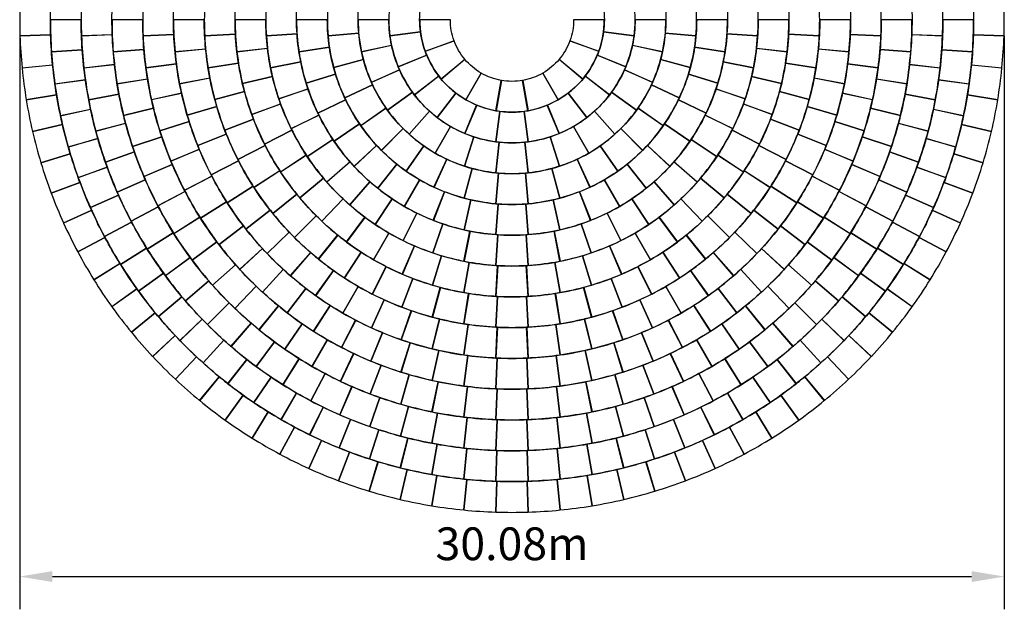
# Model space of a CAD drawing. Extents: x -15040 to 90000, y -18000 to 90000.
# Drawn here: x -15040 to 15040, y -18000 to 0 of the extents above; entities that cross this region are included whole.
import ezdxf

# ---------------------------------------------------------------- set-up
doc = ezdxf.new("R2010")
doc.units = 0
doc.header["$LTSCALE"] = 10
doc.header["$MEASUREMENT"] = 0
doc.layers.get('DEFPOINTS').update_dxf_attribs({"linetype": 'CONTINUOUS'})
doc.layers.add('mirror 2D', color=4, linetype='CONTINUOUS')
doc.layers.add('SIZE', color=3, linetype='CONTINUOUS')
doc.styles.add('ROMANC', font='ROMANC.SHX')
doc.dimstyles.new('STYLE1', dxfattribs={"dimscale": 5000, "dimtxt": 0.2, "dimasz": 0.2, "dimexe": 0.2, "dimexo": 0.1, "dimgap": 0.1, "dimtad": 1, "dimdec": 1, "dimzin": 0, "dimdsep": 46, "dimtxsty": 'ROMANC', "dimcen": 0.1, "dimadec": 0, "dimazin": 0, "dimtfac": 1, "dimtdec": 1, "dimtofl": 0, "dimtmove": 0, "dimatfit": 3, "dimfxl": 0, "dimtolj": 1, "dimtzin": 0, "dimarcsym": 0})

# ---------------------------------------------------------------- blocks, each defined once
blk = doc.blocks.new('*D4')
at = {"layer": 'DEFPOINTS', "color": 0}
for p in [(-15040, 0), (15040, 0), (15040, -17000)]:
    blk.add_point(p, dxfattribs=at)
at = {"layer": 'SIZE', "color": 0, "lineweight": -2}
for p, q in [((-15040, -500), (-15040, -18000)), ((15040, -500), (15040, -18000)), ((-14040, -17000), (14040, -17000))]:
    blk.add_line(p, q, dxfattribs=at)
at = {"layer": 'SIZE', "color": 0}
for points in [[(-14040, -16833), (-14040, -17167), (-15040, -17000)], [(14040, -16833), (14040, -17167), (15040, -17000)]]:
    blk.add_solid(points, dxfattribs=at)
at = {"layer": 'SIZE', "color": 0, "insert": (0, -16000), "char_height": 1000, "attachment_point": 5, "style": 'ROMANC'}
blk.add_mtext('\\A1;30.08m', dxfattribs=at)
blk = doc.blocks.new('*D5')
at = {"layer": 'DEFPOINTS', "color": 0}
for p in [(1880, 17000), (-1880, 0), (1880, 0)]:
    blk.add_point(p, dxfattribs=at)
at = {"layer": 'SIZE', "color": 0, "lineweight": -2}
for p, q in [((-1880, 500), (-1880, 18000)), ((1880, 500), (1880, 18000)), ((-880, 17000), (880, 17000)), ((1880, 17000), (8832, 17000))]:
    blk.add_line(p, q, dxfattribs=at)
at = {"layer": 'SIZE', "color": 0}
for points in [[(-880, 17167), (-880, 16833), (-1880, 17000)], [(880, 17167), (880, 16833), (1880, 17000)]]:
    blk.add_solid(points, dxfattribs=at)
at = {"layer": 'SIZE', "color": 0, "insert": (5856, 18000), "char_height": 1000, "attachment_point": 5, "style": 'ROMANC'}
blk.add_mtext('\\A1;3760.0', dxfattribs=at)

msp = doc.modelspace()

# ---------------------------------------------------------------- linework, layer by layer
at = {"layer": 'mirror 2D'}
for points in [[(-14094.48, 460.41), (-15031.98, 491.1, 0.01633067), (-15031.98, -491.1), (-14094.48, -460.41, -0.01632846)], [(-12213.49, 456), (-13150.83, 491.07, 0.01866413), (-13150.83, -491.07), (-12213.49, -456, -0.01866121)], [(-10332.2, 450.11), (-11269.31, 491.03, 0.02177573), (-11269.31, -491.03), (-10332.2, -450.11, -0.02177171)], [(-8450.46, 441.87), (-9387.17, 490.96, 0.02613269), (-9387.17, -490.96), (-8450.46, -441.87, -0.02612679)], [(-6567.97, 429.49), (-7503.96, 490.83, 0.03267005), (-7503.96, -490.83), (-6567.97, -429.49, -0.03266056)], [(-4684.19, 408.81), (-5618.63, 490.56, 0.04357212), (-5618.63, -490.56), (-4684.19, -408.81, -0.0435544)], [(-2797.99, 367.35), (-3727.96, 489.79, 0.06540991), (-3727.96, -489.79), (-2797.99, -367.35, -0.06536552)], [(2797.99, -367.35), (3727.96, -489.79, 0.06540991), (3727.96, 489.79), (2797.99, 367.35, -0.06536552)], [(4684.19, -408.81), (5618.63, -490.56, 0.04357212), (5618.63, 490.56), (4684.19, 408.81, -0.0435544)], [(6567.97, -429.49), (7503.96, -490.83, 0.03267005), (7503.96, 490.83), (6567.97, 429.49, -0.03266056)], [(8450.46, -441.87), (9387.17, -490.96, 0.02613269), (9387.17, 490.96), (8450.46, 441.87, -0.02612679)], [(10332.2, -450.11), (11269.31, -491.03, 0.02177573), (11269.31, 491.03), (10332.2, 450.11, -0.02177171)], [(12213.49, -456), (13150.83, -491.07, 0.01866413), (13150.83, 491.07), (12213.49, 456, -0.01866121)], [(14094.48, -460.41), (15031.98, -491.1, 0.01633067), (15031.98, 491.1), (14094.48, 460.41, -0.01632846)], [(-13162, -1), (-14100, -1, 0.01741959), (-14065.72, -982.57), (-13130.01, -917.14, -0.01741707)], [(-11282, -1), (-12220, -1, 0.0201002), (-12180.45, -982.3), (-11245.5, -906.83, -0.0200968)], [(-9402, -1), (-10340, -1, 0.02375606), (-10293.27, -981.88), (-9359.52, -892.72, -0.02375123)], [(-7522, -1), (-8460, -1, 0.02903788), (-8402.91, -981.15), (-7471.25, -872.26, -0.0290305)], [(-5642, -1), (-6580, -1, 0.03734127), (-6506.66, -979.71), (-5579.13, -839.91, -0.03732862)], [(-3762, -1), (-4700, -1, 0.0523011), (-4597.5, -976.21), (-3680, -781.19, -0.05227451)], [(-1882, -1), (-2820, -1, 0.08731), (-2650.28, -963.56), (-1768.84, -642.74, -0.08722096)], [(1768.84, -642.74), (2650.28, -963.56, 0.08731), (2820, -1), (1882, -1, -0.08722096)], [(3680, -781.19), (4597.5, -976.21, 0.0523011), (4700, -1), (3762, -1, -0.05227451)], [(5579.13, -839.91), (6506.66, -979.71, 0.03734127), (6580, -1), (5642, -1, -0.03732862)], [(7471.25, -872.26), (8402.91, -981.15, 0.02903788), (8460, -1), (7522, -1, -0.0290305)], [(9359.52, -892.72), (10293.27, -981.88, 0.02375606), (10340, -1), (9402, -1, -0.02375123)], [(11245.5, -906.83), (12180.45, -982.3, 0.0201002), (12220, -1), (11282, -1, -0.0200968)], [(13130.01, -917.14), (14065.72, -982.57, 0.01741959), (14100, -1), (13162, -1, -0.01741707)], [(-14094.42, -462.4), (-15031.91, -493.09, 0.01633067), (-14967.68, -1473.18), (-14034.19, -1381.24, -0.01632846)], [(-12213.42, -457.99), (-13150.76, -493.07, 0.01866413), (-13077.36, -1472.46), (-12145.26, -1367.44, -0.01866121)], [(-10332.11, -452.11), (-11269.22, -493.03, 0.02177573), (-11183.63, -1471.34), (-10253.65, -1348.91, -0.02177171)], [(-8450.35, -443.87), (-9387.07, -492.96, 0.02613269), (-9284.43, -1469.5), (-8357.98, -1322.76, -0.02612679)], [(-6567.84, -431.48), (-7503.83, -492.83, 0.03267005), (-7375.7, -1466.1), (-6455.72, -1283.1, -0.03266056)], [(-4684.02, -410.8), (-5618.45, -492.55, 0.04357212), (-5448.08, -1458.77), (-4542.04, -1216, -0.0435544)], [(-2797.73, -369.34), (-3727.7, -491.77, 0.06540991), (-3474.17, -1437.97), (-2607.57, -1079.01, -0.06536552)], [(2607.57, -1079.01), (3474.17, -1437.97, 0.06540991), (3727.7, -491.77), (2797.73, -369.34, -0.06536552)], [(4542.04, -1216), (5448.08, -1458.77, 0.04357212), (5618.45, -492.55), (4684.02, -410.8, -0.0435544)], [(6455.72, -1283.1), (7375.7, -1466.1, 0.03267005), (7503.83, -492.83), (6567.84, -431.48, -0.03266056)], [(8357.98, -1322.76), (9284.43, -1469.5, 0.02613269), (9387.07, -492.96), (8450.35, -443.87, -0.02612679)], [(10253.65, -1348.91), (11183.63, -1471.34, 0.02177573), (11269.22, -493.03), (10332.11, -452.11, -0.02177171)], [(12145.26, -1367.44), (13077.36, -1472.46, 0.01866413), (13150.76, -493.07), (12213.42, -457.99, -0.01866121)], [(14034.19, -1381.24), (14967.68, -1473.18, 0.01633067), (15031.91, -493.09), (14094.42, -462.4, -0.01632846)], [(-9359.33, -894.71), (-10293.08, -983.87, 0.02375606), (-10153.33, -1955.88), (-9232.28, -1778.36, -0.02375123)], [(-7471.02, -874.24), (-8402.68, -983.14, 0.02903788), (-8232.19, -1950.04), (-7319.47, -1733.72, -0.0290305)], [(-5578.83, -841.89), (-6506.36, -981.69, 0.03734127), (-6287.96, -1938.53), (-5391.64, -1662.05, -0.03732862)], [(-3679.58, -783.14), (-4597.09, -978.16, 0.0523011), (-4294.07, -1910.75), (-3437.16, -1529.23, -0.05227451)], [(-1768.16, -644.62), (-2649.59, -965.44, 0.08731), (-2160.89, -1811.89), (-1442.34, -1208.96, -0.08722096)], [(1442.34, -1208.96), (2160.89, -1811.89, 0.08731), (2649.59, -965.44), (1768.16, -644.62, -0.08722096)], [(3437.16, -1529.23), (4294.07, -1910.75, 0.0523011), (4597.09, -978.16), (3679.58, -783.14, -0.05227451)], [(5391.64, -1662.05), (6287.96, -1938.53, 0.03734127), (6506.36, -981.69), (5578.83, -841.89, -0.03732862)], [(7319.47, -1733.72), (8232.19, -1950.04, 0.02903788), (8402.68, -983.14), (7471.02, -874.24, -0.0290305)], [(9232.28, -1778.36), (10153.33, -1955.88, 0.02375606), (10293.08, -983.87), (9359.33, -894.71, -0.02375123)], [(-13129.87, -919.13), (-14065.58, -984.56, 0.01741959), (-13962.92, -1961.35), (-13034.05, -1830.81, -0.01741707)], [(-11245.34, -908.82), (-12180.29, -984.3, 0.0201002), (-12061.91, -1959.24), (-11136.06, -1808.77, -0.0200968)], [(-2606.81, -1080.86), (-3473.4, -1439.81, 0.06540991), (-2983.62, -2288.15), (-2239.45, -1717.13, -0.06536552)], [(2239.45, -1717.13), (2983.62, -2288.15, 0.06540991), (3473.4, -1439.81), (2606.81, -1080.86, -0.06536552)], [(11136.06, -1808.77), (12061.91, -1959.24, 0.0201002), (12180.29, -984.3), (11245.34, -908.82, -0.0200968)], [(13034.05, -1830.81), (13962.92, -1961.35, 0.01741959), (14065.58, -984.56), (13129.87, -919.13, -0.01741707)], [(-14034, -1383.23), (-14967.48, -1475.17, 0.01633067), (-14839.28, -2448.96), (-13913.81, -2296.17, -0.01632846)], [(-12145.04, -1369.42), (-13077.14, -1474.45, 0.01866413), (-12930.76, -2445.61), (-12009.11, -2271.23, -0.01866121)], [(-10253.39, -1350.89), (-11183.37, -1473.33, 0.02177573), (-11012.84, -2440.46), (-10097.07, -2237.44, -0.02177171)], [(-8357.66, -1324.74), (-9284.11, -1471.47, 0.02613269), (-9079.96, -2431.93), (-8173.92, -2189.16, -0.02612679)], [(-6455.33, -1285.07), (-7375.31, -1468.06, 0.03267005), (-7121.24, -2416.28), (-6233.02, -2114.77, -0.03266056)], [(-4541.52, -1217.93), (-5447.56, -1460.71, 0.04357212), (-5112, -2382.66), (-4261.88, -1986.24, -0.0435544)], [(-1441.05, -1210.49), (-2159.6, -1813.43, 0.08731), (-1410.87, -2441.69), (-941.87, -1629.36, -0.08722096)], [(941.87, -1629.36), (1410.87, -2441.69, 0.08731), (2159.6, -1813.43), (1441.05, -1210.49, -0.08722096)], [(4261.88, -1986.24), (5112, -2382.66, 0.04357212), (5447.56, -1460.71), (4541.52, -1217.93, -0.0435544)], [(6233.02, -2114.77), (7121.24, -2416.28, 0.03267005), (7375.31, -1468.06), (6455.33, -1285.07, -0.03266056)], [(8173.92, -2189.16), (9079.96, -2431.93, 0.02613269), (9284.11, -1471.47), (8357.66, -1324.74, -0.02612679)], [(10097.07, -2237.44), (11012.84, -2440.46, 0.02177573), (11183.37, -1473.33), (10253.39, -1350.89, -0.02177171)], [(12009.11, -2271.23), (12930.76, -2445.61, 0.01866413), (13077.14, -1474.45), (12145.04, -1369.42, -0.01866121)], [(13913.81, -2296.17), (14839.28, -2448.96, 0.01633067), (14967.48, -1475.17), (14034, -1383.23, -0.01632846)], [(-9231.9, -1780.32), (-10152.95, -1957.84, 0.02375606), (-9921.44, -2912.16), (-9021.43, -2647.89, -0.02375123)], [(-7319.01, -1735.67), (-8231.73, -1951.98, 0.02903788), (-7950.14, -2892.55), (-7068.71, -2571.74, -0.0290305)], [(-5391.05, -1663.96), (-6287.37, -1940.44, 0.03734127), (-5928.81, -2854.05), (-5083.7, -2447.07, -0.03732862)], [(-3436.35, -1531.06), (-4293.26, -1912.58, 0.0523011), (-3802.97, -2761.78), (-3044.11, -2210.44, -0.05227451)], [(-2238.23, -1718.72), (-2982.4, -2289.74, 0.06540991), (-2289.74, -2982.4), (-1718.72, -2238.23, -0.06536552)], [(-940.13, -1630.36), (-1409.13, -2442.69, 0.08731), (-490.67, -2776.98), (-327.79, -1853.23, -0.08722096)], [(327.79, -1853.23), (490.67, -2776.98, 0.08731), (1409.13, -2442.69), (940.13, -1630.36, -0.08722096)], [(1718.72, -2238.23), (2289.74, -2982.4, 0.06540991), (2982.4, -2289.74), (2238.23, -1718.72, -0.06536552)], [(3044.11, -2210.44), (3802.97, -2761.78, 0.0523011), (4293.26, -1912.58), (3436.35, -1531.06, -0.05227451)], [(5083.7, -2447.07), (5928.81, -2854.05, 0.03734127), (6287.37, -1940.44), (5391.05, -1663.96, -0.03732862)], [(7068.71, -2571.74), (7950.14, -2892.55, 0.02903788), (8231.73, -1951.98), (7319.01, -1735.67, -0.0290305)], [(9021.43, -2647.89), (9921.44, -2912.16, 0.02375606), (10152.95, -1957.84), (9231.9, -1780.32, -0.02375123)], [(-13033.77, -1832.79), (-13962.64, -1963.33, 0.01741959), (-13792.09, -2930.58), (-12874.59, -2735.56, -0.01741707)], [(-11135.74, -1810.75), (-12061.59, -1961.21, 0.0201002), (-11865.15, -2923.47), (-10954.4, -2698.99, -0.0200968)], [(-4261.04, -1988.06), (-5111.15, -2384.47, 0.04357212), (-4620.59, -3234.15), (-3852.23, -2696.14, -0.0435544)], [(-325.82, -1853.58), (-488.7, -2777.33, 0.08731), (488.7, -2777.33), (325.82, -1853.58, -0.08722096)], [(3852.23, -2696.14), (4620.59, -3234.15, 0.04357212), (5111.15, -2384.47), (4261.04, -1988.06, -0.0435544)], [(10954.4, -2698.99), (11865.15, -2923.47, 0.0201002), (12061.59, -1961.21), (11135.74, -1810.75, -0.0200968)], [(12874.59, -2735.56), (13792.09, -2930.58, 0.01741959), (13962.64, -1963.33), (13033.77, -1832.79, -0.01741707)], [(-13913.48, -2298.14), (-14838.95, -2450.93, 0.01633067), (-14647.34, -3414.25), (-13733.84, -3201.26, -0.01632846)], [(-12008.74, -2273.19), (-12930.39, -2447.58, 0.01866413), (-12711.84, -3405.09), (-11805.8, -3162.32, -0.01866121)], [(-10096.64, -2239.39), (-11012.4, -2442.42, 0.02177573), (-10758.23, -3391.01), (-9863.64, -3108.95, -0.02177171)], [(-8173.41, -2191.09), (-9079.44, -2433.86, 0.02613269), (-8776.01, -3367.73), (-7900.32, -3031.58, -0.02612679)], [(-6232.37, -2116.66), (-7120.59, -2418.17, 0.03267005), (-6744.93, -3325.11), (-5903.66, -2910.25, -0.03266056)], [(-3042.93, -2212.06), (-3801.79, -2763.4, 0.0523011), (-3145.66, -3492.11), (-2518.01, -2795.04, -0.05227451)], [(-1717.13, -2239.45), (-2288.15, -2983.62, 0.06540991), (-1439.81, -3473.4), (-1080.86, -2606.81, -0.06536552)], [(1080.86, -2606.81), (1439.81, -3473.4, 0.06540991), (2288.15, -2983.62), (1717.13, -2239.45, -0.06536552)], [(2518.01, -2795.04), (3145.66, -3492.11, 0.0523011), (3801.79, -2763.4), (3042.93, -2212.06, -0.05227451)], [(5903.66, -2910.25), (6744.93, -3325.11, 0.03267005), (7120.59, -2418.17), (6232.37, -2116.66, -0.03266056)], [(7900.32, -3031.58), (8776.01, -3367.73, 0.02613269), (9079.44, -2433.86), (8173.41, -2191.09, -0.02612679)], [(9863.64, -3108.95), (10758.23, -3391.01, 0.02177573), (11012.4, -2442.42), (10096.64, -2239.39, -0.02177171)], [(11805.8, -3162.32), (12711.84, -3405.09, 0.01866413), (12930.39, -2447.58), (12008.74, -2273.19, -0.01866121)], [(13733.84, -3201.26), (14647.34, -3414.25, 0.01633067), (14838.95, -2450.93), (13913.48, -2298.14, -0.01632846)], [(-10953.93, -2700.93), (-11864.67, -2925.41, 0.0201002), (-11591.43, -3868.73), (-10701.7, -3571.7, -0.0200968)], [(-9020.87, -2649.81), (-9920.88, -2914.07, 0.02375606), (-9599.7, -3842.06), (-8728.89, -3493.44, -0.02375123)], [(-7068.03, -2573.62), (-7949.46, -2894.43, 0.02903788), (-7560.58, -3795.95), (-6722.35, -3374.97, -0.0290305)], [(-5082.83, -2448.87), (-5927.94, -2855.86, 0.03734127), (-5437.21, -3705.82), (-4662.2, -3177.43, -0.03732862)], [(-3851.08, -2697.78), (-4619.44, -3235.79, 0.04357212), (-3988.79, -3987.38), (-3325.52, -3324.11, -0.0435544)], [(-1079.01, -2607.57), (-1437.97, -3474.17, 0.06540991), (-491.77, -3727.7), (-369.34, -2797.73, -0.06536552)], [(369.34, -2797.73), (491.77, -3727.7, 0.06540991), (1437.97, -3474.17), (1079.01, -2607.57, -0.06536552)], [(3325.52, -3324.11), (3988.79, -3987.38, 0.04357212), (4619.44, -3235.79), (3851.08, -2697.78, -0.0435544)], [(4662.2, -3177.43), (5437.21, -3705.82, 0.03734127), (5927.94, -2855.86), (5082.83, -2448.87, -0.03732862)], [(6722.35, -3374.97), (7560.58, -3795.95, 0.02903788), (7949.46, -2894.43), (7068.03, -2573.62, -0.0290305)], [(8728.89, -3493.44), (9599.7, -3842.06, 0.02375606), (9920.88, -2914.07), (9020.87, -2649.81, -0.02375123)], [(10701.7, -3571.7), (11591.43, -3868.73, 0.0201002), (11864.67, -2925.41), (10953.93, -2700.93, -0.0200968)], [(-12874.17, -2737.51), (-13791.67, -2932.53, 0.01741959), (-13554.07, -3885.53), (-12652.4, -3626.98, -0.01741707)], [(-5902.77, -2912.04), (-6744.04, -3326.91, 0.03267005), (-6253.21, -4177.06), (-5473.29, -3655.93, -0.03266056)], [(-2516.53, -2796.38), (-3144.17, -3493.45, 0.0523011), (-2350.87, -4069.82), (-1881.87, -3257.49, -0.05227451)], [(-367.35, -2797.99), (-489.79, -3727.96, 0.06540991), (489.79, -3727.96), (367.35, -2797.99, -0.06536552)], [(1881.87, -3257.49), (2350.87, -4069.82, 0.0523011), (3144.17, -3493.45), (2516.53, -2796.38, -0.05227451)], [(5473.29, -3655.93), (6253.21, -4177.06, 0.03267005), (6744.04, -3326.91), (5902.77, -2912.04, -0.03266056)], [(12652.4, -3626.98), (13554.07, -3885.53, 0.01741959), (13791.67, -2932.53), (12874.17, -2737.51, -0.01741707)], [(-13733.39, -3203.2), (-14646.88, -3416.2, 0.01633067), (-14392.67, -4364.92), (-13495.06, -4092.64, -0.01632846)], [(-11805.29, -3164.25), (-12711.33, -3407.02, 0.01866413), (-12421.83, -4345.53), (-11536.47, -4035.73, -0.01866121)], [(-9863.04, -3110.85), (-10757.63, -3392.92, 0.02177573), (-10421.74, -4315.75), (-9555.14, -3956.79, -0.02177171)], [(-7899.6, -3033.44), (-8775.3, -3369.59, 0.02613269), (-8375.92, -4266.62), (-7540.15, -3840.78, -0.02612679)], [(-4661.08, -3179.08), (-5436.09, -3707.47, 0.03734127), (-4824.16, -4474.8), (-4136.56, -3836.8, -0.03732862)], [(-1880.13, -3258.49), (-2349.13, -4070.82, 0.0523011), (-1453.33, -4469.66), (-1163.47, -3577.57, -0.05227451)], [(1163.47, -3577.57), (1453.33, -4469.66, 0.0523011), (2349.13, -4070.82), (1880.13, -3258.49, -0.05227451)], [(4136.56, -3836.8), (4824.16, -4474.8, 0.03734127), (5436.09, -3707.47), (4661.08, -3179.08, -0.03732862)], [(7540.15, -3840.78), (8375.92, -4266.62, 0.02613269), (8775.3, -3369.59), (7899.6, -3033.44, -0.02612679)], [(9555.14, -3956.79), (10421.74, -4315.75, 0.02177573), (10757.63, -3392.92), (9863.04, -3110.85, -0.02177171)], [(11536.47, -4035.73), (12421.83, -4345.53, 0.01866413), (12711.33, -3407.02), (11805.29, -3164.25, -0.01866121)], [(13495.06, -4092.64), (14392.67, -4364.92, 0.01633067), (14646.88, -3416.2), (13733.39, -3203.2, -0.01632846)], [(-10701.07, -3573.6), (-11590.8, -3870.63, 0.0201002), (-11242.54, -4788.91), (-10379.6, -4421.25, -0.0200968)], [(-8728.14, -3495.3), (-9598.95, -3843.92, 0.02375606), (-9191.02, -4737.17), (-8357.29, -4307.36, -0.02375123)], [(-6721.46, -3376.76), (-7559.68, -3797.73, 0.02903788), (-7068.78, -4648.01), (-6285.09, -4132.57, -0.0290305)], [(-3324.11, -3325.52), (-3987.38, -3988.79, 0.04357212), (-3235.79, -4619.44), (-2697.78, -3851.08, -0.0435544)], [(-1161.57, -3578.18), (-1451.43, -4470.27, 0.0523011), (-492.28, -4674.15), (-394.23, -3741.29, -0.05227451)], [(394.23, -3741.29), (492.28, -4674.15, 0.0523011), (1451.43, -4470.27), (1161.57, -3578.18, -0.05227451)], [(2697.78, -3851.08), (3235.79, -4619.44, 0.04357212), (3987.38, -3988.79), (3324.11, -3325.52, -0.0435544)], [(6285.09, -4132.57), (7068.78, -4648.01, 0.02903788), (7559.68, -3797.73), (6721.46, -3376.76, -0.0290305)], [(8357.29, -4307.36), (9191.02, -4737.17, 0.02375606), (9598.95, -3843.92), (8728.14, -3495.3, -0.02375123)], [(10379.6, -4421.25), (11242.54, -4788.91, 0.0201002), (11590.8, -3870.63), (10701.07, -3573.6, -0.0200968)], [(-12651.85, -3628.9), (-13553.51, -3887.45, 0.01741959), (-13250.01, -4821.54), (-12368.58, -4500.73, -0.01741707)], [(-7539.24, -3842.56), (-8375.01, -4268.4, 0.02613269), (-7884.05, -5118.77), (-7097.37, -4607.9, -0.02612679)], [(-5472.18, -3657.59), (-6252.1, -4178.72, 0.03267005), (-5654.49, -4957.53), (-4949.27, -4339.06, -0.03266056)], [(-4135.2, -3838.27), (-4822.8, -4476.27, 0.03734127), (-4103.34, -5143.83), (-3518.51, -4410.47, -0.03732862)], [(-2696.14, -3852.23), (-3234.15, -4620.59, 0.04357212), (-2384.47, -5111.15), (-1988.06, -4261.04, -0.0435544)], [(-392.24, -3741.5), (-490.29, -4674.36, 0.0523011), (490.29, -4674.36), (392.24, -3741.5, -0.05227451)], [(1988.06, -4261.04), (2384.47, -5111.15, 0.04357212), (3234.15, -4620.59), (2696.14, -3852.23, -0.0435544)], [(3518.51, -4410.47), (4103.34, -5143.83, 0.03734127), (4822.8, -4476.27), (4135.2, -3838.27, -0.03732862)], [(4949.27, -4339.06), (5654.49, -4957.53, 0.03267005), (6252.1, -4178.72), (5472.18, -3657.59, -0.03266056)], [(7097.37, -4607.9), (7884.05, -5118.77, 0.02613269), (8375.01, -4268.4), (7539.24, -3842.56, -0.02612679)], [(12368.58, -4500.73), (13250.01, -4821.54, 0.01741959), (13553.51, -3887.45), (12651.85, -3628.9, -0.01741707)], [(-13494.48, -4094.55), (-14392.09, -4366.84, 0.01633067), (-14076.38, -5296.9), (-13198.5, -4966.49, -0.01632846)], [(-11535.81, -4037.61), (-12421.17, -4347.42, 0.01866413), (-12062.36, -5261.66), (-11202.62, -4886.56, -0.01866121)], [(-9554.38, -3958.64), (-10420.98, -4317.59, 0.02177573), (-10005.94, -5207.64), (-9173.93, -4774.52, -0.02177171)], [(-6283.99, -4134.24), (-7067.68, -4649.68, 0.02903788), (-6481.38, -5437.22), (-5762.83, -4834.28, -0.0290305)], [(5762.83, -4834.28), (6481.38, -5437.22, 0.02903788), (7067.68, -4649.68), (6283.99, -4134.24, -0.0290305)], [(9173.93, -4774.52), (10005.94, -5207.64, 0.02177573), (10420.98, -4317.59), (9554.38, -3958.64, -0.02177171)], [(11202.62, -4886.56), (12062.36, -5261.66, 0.01866413), (12421.17, -4347.42), (11535.81, -4037.61, -0.01866121)], [(13198.5, -4966.49), (14076.38, -5296.9, 0.01633067), (14392.09, -4366.84), (13494.48, -4094.55, -0.01632846)], [(-12367.89, -4502.61), (-13249.32, -4823.42, 0.01741959), (-12881.4, -5734.07), (-12024.49, -5352.55, -0.01741707)], [(-10378.82, -4423.09), (-11241.76, -4790.75, 0.0201002), (-10820.74, -5678.03), (-9990.18, -5242.12, -0.0200968)], [(-8356.37, -4309.13), (-9190.1, -4738.95, 0.02375606), (-8699.1, -5589.38), (-7910.01, -5082.26, -0.02375123)], [(-4947.95, -4340.57), (-5653.18, -4959.03, 0.03267005), (-4959.03, -5653.18), (-4340.57, -4947.95, -0.03266056)], [(-3516.95, -4411.72), (-4101.78, -5145.07, 0.03734127), (-3290.87, -5697.95), (-2821.87, -4885.62, -0.03732862)], [(-1986.24, -4261.88), (-2382.66, -5112, 0.04357212), (-1460.71, -5447.56), (-1217.93, -4541.52, -0.0435544)], [(1217.93, -4541.52), (1460.71, -5447.56, 0.04357212), (2382.66, -5112), (1986.24, -4261.88, -0.0435544)], [(2821.87, -4885.62), (3290.87, -5697.95, 0.03734127), (4101.78, -5145.07), (3516.95, -4411.72, -0.03732862)], [(4340.57, -4947.95), (4959.03, -5653.18, 0.03267005), (5653.18, -4959.03), (4947.95, -4340.57, -0.03266056)], [(7910.01, -5082.26), (8699.1, -5589.38, 0.02375606), (9190.1, -4738.95), (8356.37, -4309.13, -0.02375123)], [(9990.18, -5242.12), (10820.74, -5678.03, 0.0201002), (11241.76, -4790.75), (10378.82, -4423.09, -0.0200968)], [(12024.49, -5352.55), (12881.4, -5734.07, 0.01741959), (13249.32, -4823.42), (12367.89, -4502.61, -0.01741707)], [(-9173, -4776.29), (-10005.02, -5209.41, 0.02177573), (-9513.99, -6059.9), (-8722.89, -5555.91, -0.02177171)], [(-7096.29, -4609.57), (-7882.96, -5120.45, 0.02613269), (-7305.8, -5914.83), (-6576.84, -5324.53, -0.02612679)], [(-1216, -4542.04), (-1458.77, -5448.08, 0.04357212), (-492.55, -5618.45), (-410.8, -4684.02, -0.0435544)], [(-408.81, -4684.19), (-490.56, -5618.63, 0.04357212), (490.56, -5618.63), (408.81, -4684.19, -0.0435544)], [(410.8, -4684.02), (492.55, -5618.45, 0.04357212), (1458.77, -5448.08), (1216, -4542.04, -0.0435544)], [(6576.84, -5324.53), (7305.8, -5914.83, 0.02613269), (7882.96, -5120.45), (7096.29, -4609.57, -0.02612679)], [(8722.89, -5555.91), (9513.99, -6059.9, 0.02177573), (10005.02, -5209.41), (9173, -4776.29, -0.02177171)], [(-13197.79, -4968.37), (-14075.67, -5298.78, 0.01633067), (-13699.8, -6206.2), (-12845.41, -5819.08, -0.01632846)], [(-11201.82, -4888.4), (-12061.56, -5263.5, 0.01866413), (-11635.43, -6148.37), (-10806.13, -5710.07, -0.01866121)], [(-7908.93, -5083.95), (-8698.02, -5591.07, 0.02375606), (-8128.41, -6390.98), (-7391.09, -5811.14, -0.02375123)], [(-5761.54, -4835.81), (-6480.09, -5438.75, 0.02903788), (-5806.33, -6152.89), (-5162.64, -5470.62, -0.0290305)], [(-4339.06, -4949.27), (-4957.53, -5654.49, 0.03267005), (-4178.72, -6252.1), (-3657.59, -5472.18, -0.03266056)], [(-2820.13, -4886.62), (-3289.13, -5698.95, 0.03734127), (-2404.87, -6124.78), (-2062.18, -5251.62, -0.03732862)], [(2062.18, -5251.62), (2404.87, -6124.78, 0.03734127), (3289.13, -5698.95), (2820.13, -4886.62, -0.03732862)], [(3657.59, -5472.18), (4178.72, -6252.1, 0.03267005), (4957.53, -5654.49), (4339.06, -4949.27, -0.03266056)], [(5162.64, -5470.62), (5806.33, -6152.89, 0.02903788), (6480.09, -5438.75), (5761.54, -4835.81, -0.0290305)], [(7391.09, -5811.14), (8128.41, -6390.98, 0.02375606), (8698.02, -5591.07), (7908.93, -5083.95, -0.02375123)], [(10806.13, -5710.07), (11635.43, -6148.37, 0.01866413), (12061.56, -5263.5), (11201.82, -4888.4, -0.01866121)], [(12845.41, -5819.08), (13699.8, -6206.2, 0.01633067), (14075.67, -5298.78), (13197.79, -4968.37, -0.01632846)], [(-12023.68, -5354.38), (-12880.58, -5735.9, 0.01741959), (-12450.03, -6618.67), (-11621.83, -6178.3, -0.01741707)], [(-9989.25, -5243.89), (-10819.81, -5679.8, 0.0201002), (-10328.76, -6530.33), (-9535.97, -6029, -0.0200968)], [(-6575.58, -5326.09), (-7304.54, -5916.39, 0.02613269), (-6647.51, -6646.1), (-5984.24, -5982.83, -0.02612679)], [(-2060.32, -5252.35), (-2403.01, -6125.51, 0.03734127), (-1465.16, -6414.8), (-1256.44, -5500.32, -0.03732862)], [(1256.44, -5500.32), (1465.16, -6414.8, 0.03734127), (2403.01, -6125.51), (2060.32, -5252.35, -0.03732862)], [(5984.24, -5982.83), (6647.51, -6646.1, 0.02613269), (7304.54, -5916.39), (6575.58, -5326.09, -0.02612679)], [(9535.97, -6029), (10328.76, -6530.33, 0.0201002), (10819.81, -5679.8), (9989.25, -5243.89, -0.0200968)], [(11621.83, -6178.3), (12450.03, -6618.67, 0.01741959), (12880.58, -5735.9), (12023.68, -5354.38, -0.01741707)], [(-10805.19, -5711.84), (-11634.49, -6150.14, 0.01866413), (-11143.42, -7000.7), (-10349.2, -6501.65, -0.01866121)], [(-8721.82, -5557.6), (-9512.92, -6061.58, 0.02177573), (-8949.63, -6866.04), (-8205.47, -6295.02, -0.02177171)], [(-5161.18, -5471.99), (-5804.88, -6154.27, 0.02903788), (-5052.76, -6785.37), (-4492.63, -6032.97, -0.0290305)], [(-3655.93, -5473.29), (-4177.06, -6253.21, 0.03267005), (-3326.91, -6744.04), (-2912.04, -5902.77, -0.03266056)], [(-1254.49, -5500.77), (-1463.21, -6415.25, 0.03734127), (-492.72, -6561.53), (-422.62, -5626.15, -0.03732862)], [(-420.63, -5626.3), (-490.73, -6561.68, 0.03734127), (490.73, -6561.68), (420.63, -5626.3, -0.03732862)], [(422.62, -5626.15), (492.72, -6561.53, 0.03734127), (1463.21, -6415.25), (1254.49, -5500.77, -0.03732862)], [(2912.04, -5902.77), (3326.91, -6744.04, 0.03267005), (4177.06, -6253.21), (3655.93, -5473.29, -0.03266056)], [(4492.63, -6032.97), (5052.76, -6785.37, 0.02903788), (5804.88, -6154.27), (5161.18, -5471.99, -0.0290305)], [(8205.47, -6295.02), (8949.63, -6866.04, 0.02177573), (9512.92, -6061.58), (8721.82, -5557.6, -0.02177171)], [(10349.2, -6501.65), (11143.42, -7000.7, 0.01866413), (11634.49, -6150.14), (10805.19, -5711.84, -0.01866121)], [(-12844.59, -5820.91), (-13698.98, -6208.02, 0.01633067), (-13264.57, -7088.92), (-12437.33, -6646.75, -0.01632846)], [(-7389.85, -5812.72), (-8127.17, -6392.55, 0.02375606), (-7484.1, -7134.69), (-6805.24, -6487.4, -0.02375123)], [(-5982.83, -5984.24), (-6646.1, -6647.51, 0.02613269), (-5916.39, -7304.54), (-5326.09, -6575.58, -0.02612679)], [(-2910.25, -5903.66), (-3325.11, -6744.93, 0.03267005), (-2418.17, -7120.59), (-2116.66, -6232.37, -0.03266056)], [(2116.66, -6232.37), (2418.17, -7120.59, 0.03267005), (3325.11, -6744.93), (2910.25, -5903.66, -0.03266056)], [(5326.09, -6575.58), (5916.39, -7304.54, 0.02613269), (6646.1, -6647.51), (5982.83, -5984.24, -0.02612679)], [(6805.24, -6487.4), (7484.1, -7134.69, 0.02375606), (8127.17, -6392.55), (7389.85, -5812.72, -0.02375123)], [(12437.33, -6646.75), (13264.57, -7088.92, 0.01633067), (13698.98, -6208.02), (12844.59, -5820.91, -0.01632846)], [(-11620.89, -6180.07), (-12449.09, -6620.43, 0.01741959), (-11958.01, -7471.01), (-11162.54, -6973.95, -0.01741707)], [(-9534.9, -6030.69), (-10327.69, -6532.02, 0.0201002), (-9769.79, -7340.27), (-9019.91, -6776.77, -0.0200968)], [(-8204.25, -6296.6), (-8948.42, -6867.62, 0.02177573), (-8317.16, -7619.92), (-7625.6, -6986.22, -0.02177171)], [(-4491.02, -6034.17), (-5051.16, -6786.56, 0.02903788), (-4230.87, -7326.07), (-3761.87, -6513.74, -0.0290305)], [(-2114.77, -6233.02), (-2416.28, -7121.24, 0.03267005), (-1468.06, -7375.31), (-1285.07, -6455.33, -0.03266056)], [(1285.07, -6455.33), (1468.06, -7375.31, 0.03267005), (2416.28, -7121.24), (2114.77, -6233.02, -0.03266056)], [(3761.87, -6513.74), (4230.87, -7326.07, 0.02903788), (5051.16, -6786.56), (4491.02, -6034.17, -0.0290305)], [(7625.6, -6986.22), (8317.16, -7619.92, 0.02177573), (8948.42, -6867.62), (8204.25, -6296.6, -0.02177171)], [(9019.91, -6776.77), (9769.79, -7340.27, 0.0201002), (10327.69, -6532.02), (9534.9, -6030.69, -0.0200968)], [(11162.54, -6973.95), (11958.01, -7471.01, 0.01741959), (12449.09, -6620.43), (11620.89, -6180.07, -0.01741707)], [(-10348.13, -6503.34), (-11142.36, -7002.39, 0.01866413), (-10589.1, -7813.87), (-9834.39, -7256.87, -0.01866121)], [(-6803.86, -6488.85), (-7482.72, -7136.14, 0.02375606), (-6772.02, -7813.8), (-6157.76, -7104.9, -0.02375123)], [(-5324.53, -6576.84), (-5914.83, -7305.8, 0.02613269), (-5120.45, -7882.96), (-4609.57, -7096.29, -0.02612679)], [(-3760.13, -6514.74), (-4229.13, -7327.07, 0.02903788), (-3351.75, -7767.71), (-2980.23, -6906.43, -0.0290305)], [(-1283.1, -6455.72), (-1466.1, -7375.7, 0.03267005), (-492.83, -7503.83), (-431.48, -6567.84, -0.03266056)], [(-429.49, -6567.97), (-490.83, -7503.96, 0.03267005), (490.83, -7503.96), (429.49, -6567.97, -0.03266056)], [(431.48, -6567.84), (492.83, -7503.83, 0.03267005), (1466.1, -7375.7), (1283.1, -6455.72, -0.03266056)], [(2980.23, -6906.43), (3351.75, -7767.71, 0.02903788), (4229.13, -7327.07), (3760.13, -6514.74, -0.0290305)], [(4609.57, -7096.29), (5120.45, -7882.96, 0.02613269), (5914.83, -7305.8), (5324.53, -6576.84, -0.02612679)], [(6157.76, -7104.9), (6772.02, -7813.8, 0.02375606), (7482.72, -7136.14), (6803.86, -6488.85, -0.02375123)], [(9834.39, -7256.87), (10589.1, -7813.87, 0.01866413), (11142.36, -7002.39), (10348.13, -6503.34, -0.01866121)], [(-12436.38, -6648.52), (-13263.62, -7090.69, 0.01633067), (-12772.53, -7941.29), (-11975.98, -7445.96, -0.01632846)], [(-9018.71, -6778.37), (-9768.59, -7341.87, 0.0201002), (-9147.46, -8102.61), (-8445.36, -7480.6, -0.0200968)], [(-2978.39, -6907.22), (-3349.92, -7768.5, 0.02903788), (-2427.31, -8104.3), (-2158.29, -7205.71, -0.0290305)], [(2158.29, -7205.71), (2427.31, -8104.3, 0.02903788), (3349.92, -7768.5), (2978.39, -6907.22, -0.0290305)], [(8445.36, -7480.6), (9147.46, -8102.61, 0.0201002), (9768.59, -7341.87), (9018.71, -6778.37, -0.0200968)], [(11975.98, -7445.96), (12772.53, -7941.29, 0.01633067), (13263.62, -7090.69), (12436.38, -6648.52, -0.01632846)], [(-11161.48, -6975.65), (-11956.95, -7472.71, 0.01741959), (-11407.73, -8286.96), (-10648.87, -7735.62, -0.01741707)], [(-7624.25, -6987.69), (-8315.81, -7621.39, 0.02177573), (-7621.39, -8315.81), (-6987.69, -7624.25, -0.02177171)], [(-6156.24, -7106.21), (-6770.5, -7815.11, 0.02375606), (-5998.6, -8422.14), (-5454.51, -7658.06, -0.02375123)], [(-4607.9, -7097.37), (-5118.77, -7884.05, 0.02613269), (-4268.4, -8375.01), (-3842.56, -7539.24, -0.02612679)], [(-2156.38, -7206.28), (-2425.4, -8104.88, 0.02903788), (-1470.05, -8331.3), (-1307.17, -7407.55, -0.0290305)], [(1307.17, -7407.55), (1470.05, -8331.3, 0.02903788), (2425.4, -8104.88), (2156.38, -7206.28, -0.0290305)], [(3842.56, -7539.24), (4268.4, -8375.01, 0.02613269), (5118.77, -7884.05), (4607.9, -7097.37, -0.02612679)], [(5454.51, -7658.06), (5998.6, -8422.14, 0.02375606), (6770.5, -7815.11), (6156.24, -7106.21, -0.02375123)], [(6987.69, -7624.25), (7621.39, -8315.81, 0.02177573), (8315.81, -7621.39), (7624.25, -6987.69, -0.02177171)], [(10648.87, -7735.62), (11407.73, -8286.96, 0.01741959), (11956.95, -7472.71), (11161.48, -6975.65, -0.01741707)], [(-11974.92, -7447.66), (-12771.47, -7942.99, 0.01633067), (-12225.8, -8759.65), (-11463.35, -8213.29, -0.01632846)], [(-9833.2, -7258.47), (-10587.91, -7815.48, 0.01866413), (-9975.56, -8583.34), (-9264.58, -7971.5, -0.01866121)], [(-8444.04, -7482.1), (-9146.14, -8104.11, 0.0201002), (-8465.81, -8812.4), (-7816.04, -8135.91, -0.0200968)], [(-1305.2, -7407.9), (-1468.08, -8331.65, 0.02903788), (-492.9, -8445.63), (-438.36, -7509.22, -0.0290305)], [(-436.37, -7509.33), (-490.91, -8445.75, 0.02903788), (490.91, -8445.75), (436.37, -7509.33, -0.0290305)], [(438.36, -7509.22), (492.9, -8445.63, 0.02903788), (1468.08, -8331.65), (1305.2, -7407.9, -0.0290305)], [(7816.04, -8135.91), (8465.81, -8812.4, 0.0201002), (9146.14, -8104.11), (8444.04, -7482.1, -0.0200968)], [(9264.58, -7971.5), (9975.56, -8583.34, 0.01866413), (10587.91, -7815.48), (9833.2, -7258.47, -0.01866121)], [(11463.35, -8213.29), (12225.8, -8759.65, 0.01633067), (12771.47, -7942.99), (11974.92, -7447.66, -0.01632846)], [(-10647.69, -7737.24), (-11406.55, -8288.58, 0.01741959), (-10801.87, -9062.54), (-10083.32, -8459.6, -0.01741707)], [(-6986.22, -7625.6), (-7619.92, -8317.16, 0.02177573), (-6867.62, -8948.42), (-6296.6, -8204.25, -0.02177171)], [(-5452.88, -7659.22), (-5996.97, -8423.3, 0.02375606), (-5170.87, -8954.2), (-4701.87, -8141.87, -0.02375123)], [(-3840.78, -7540.15), (-4266.62, -8375.92, 0.02613269), (-3369.59, -8775.3), (-3033.44, -7899.6, -0.02612679)], [(3033.44, -7899.6), (3369.59, -8775.3, 0.02613269), (4266.62, -8375.92), (3840.78, -7540.15, -0.02612679)], [(4701.87, -8141.87), (5170.87, -8954.2, 0.02375606), (5996.97, -8423.3), (5452.88, -7659.22, -0.02375123)], [(6296.6, -8204.25), (6867.62, -8948.42, 0.02177573), (7619.92, -8317.16), (6986.22, -7625.6, -0.02177171)], [(10083.32, -8459.6), (10801.87, -9062.54, 0.01741959), (11406.55, -8288.58), (10647.69, -7737.24, -0.01741707)], [(-9263.28, -7973.01), (-9974.26, -8584.86, 0.01866413), (-9306.23, -9304.82), (-8642.97, -8641.55, -0.01866121)], [(-3031.58, -7900.32), (-3367.73, -8776.01, 0.02613269), (-2433.86, -9079.44), (-2191.09, -8173.41, -0.02612679)], [(2191.09, -8173.41), (2433.86, -9079.44, 0.02613269), (3367.73, -8776.01), (3031.58, -7900.32, -0.02612679)], [(8642.97, -8641.55), (9306.23, -9304.82, 0.01866413), (9974.26, -8584.86), (9263.28, -7973.01, -0.01866121)], [(-11462.18, -8214.91), (-12224.63, -8761.28, 0.01633067), (-11626.71, -9540.5), (-10901.63, -8945.44, -0.01632846)], [(-7814.59, -8137.3), (-8464.37, -8813.79, 0.0201002), (-7729.26, -9465.04), (-7136.02, -8738.46, -0.0200968)], [(-6295.02, -8205.47), (-6866.04, -8949.63, 0.02177573), (-6061.58, -9512.92), (-5557.6, -8721.82, -0.02177171)], [(-4700.13, -8142.87), (-5169.13, -8955.2, 0.02375606), (-4296.3, -9405.18), (-3906.64, -8551.94, -0.02375123)], [(-2189.16, -8173.92), (-2431.93, -9079.96, 0.02613269), (-1471.47, -9284.11), (-1324.74, -8357.66, -0.02612679)], [(-1322.76, -8357.98), (-1469.5, -9284.43, 0.02613269), (-492.96, -9387.07), (-443.87, -8450.35, -0.02612679)], [(443.87, -8450.35), (492.96, -9387.07, 0.02613269), (1469.5, -9284.43), (1322.76, -8357.98, -0.02612679)], [(1324.74, -8357.66), (1471.47, -9284.11, 0.02613269), (2431.93, -9079.96), (2189.16, -8173.92, -0.02612679)], [(3906.64, -8551.94), (4296.3, -9405.18, 0.02375606), (5169.13, -8955.2), (4700.13, -8142.87, -0.02375123)], [(5557.6, -8721.82), (6061.58, -9512.92, 0.02177573), (6866.04, -8949.63), (6295.02, -8205.47, -0.02177171)], [(7136.02, -8738.46), (7729.26, -9465.04, 0.0201002), (8464.37, -8813.79), (7814.59, -8137.3, -0.0200968)], [(10901.63, -8945.44), (11626.71, -9540.5, 0.01633067), (12224.63, -8761.28), (11462.18, -8214.91, -0.01632846)], [(-10082.03, -8461.14), (-10800.58, -9064.07, 0.01741959), (-10143.39, -9793.96), (-9468.65, -9142.37, -0.01741707)], [(-8641.55, -8642.97), (-9304.82, -9306.23, 0.01866413), (-8584.86, -9974.26), (-7973.01, -9263.28, -0.01866121)], [(-5555.91, -8722.89), (-6059.9, -9513.99, 0.02177573), (-5209.41, -10005.02), (-4776.29, -9173, -0.02177171)], [(-3904.82, -8552.78), (-4294.48, -9406.01, 0.02375606), (-3382.83, -9770.98), (-3076.04, -8884.57, -0.02375123)], [(-441.87, -8450.46), (-490.96, -9387.17, 0.02613269), (490.96, -9387.17), (441.87, -8450.46, -0.02612679)], [(3076.04, -8884.57), (3382.83, -9770.98, 0.02375606), (4294.48, -9406.01), (3904.82, -8552.78, -0.02375123)], [(4776.29, -9173), (5209.41, -10005.02, 0.02177573), (6059.9, -9513.99), (5555.91, -8722.89, -0.02177171)], [(7973.01, -9263.28), (8584.86, -9974.26, 0.01866413), (9304.82, -9306.23), (8641.55, -8642.97, -0.01866121)], [(9468.65, -9142.37), (10143.39, -9793.96, 0.01741959), (10800.58, -9064.07), (10082.03, -8461.14, -0.01741707)], [(-10900.36, -8946.99), (-11625.44, -9542.05, 0.01633067), (-10977.84, -10280.5), (-10293.23, -9639.29, -0.01632846)], [(-7134.47, -8739.73), (-7727.71, -9466.31, 0.0201002), (-6942.57, -10056.29), (-6409.73, -9284.34, -0.0200968)], [(-3074.15, -8885.22), (-3380.94, -9771.64, 0.02375606), (-2438.72, -10048.3), (-2217.58, -9136.74, -0.02375123)], [(2217.58, -9136.74), (2438.72, -10048.3, 0.02375606), (3380.94, -9771.64), (3074.15, -8885.22, -0.02375123)], [(6409.73, -9284.34), (6942.57, -10056.29, 0.0201002), (7727.71, -9466.31), (7134.47, -8739.73, -0.0200968)], [(10293.23, -9639.29), (10977.84, -10280.5, 0.01633067), (11625.44, -9542.05), (10900.36, -8946.99, -0.01632846)], [(-9467.26, -9143.81), (-10142, -9795.4, 0.01741959), (-9435.48, -10477.67), (-8807.84, -9780.6, -0.01741707)], [(-7971.5, -9264.58), (-8583.34, -9975.56, 0.01866413), (-7815.48, -10587.91), (-7258.47, -9833.2, -0.01866121)], [(-6408.08, -9285.47), (-6940.93, -10057.43, 0.0201002), (-6110.87, -10582.33), (-5641.87, -9770, -0.0200968)], [(-4774.52, -9173.93), (-5207.64, -10005.94, 0.02177573), (-4317.59, -10420.98), (-3958.64, -9554.38, -0.02177171)], [(-2215.63, -9137.21), (-2436.78, -10048.77, 0.02375606), (-1472.53, -10234.61), (-1339.03, -9306.16, -0.02375123)], [(-1337.05, -9306.44), (-1470.55, -10234.9, 0.02375606), (-493, -10328.24), (-448.36, -9391.3, -0.02375123)], [(448.36, -9391.3), (493, -10328.24, 0.02375606), (1470.55, -10234.9), (1337.05, -9306.44, -0.02375123)], [(1339.03, -9306.16), (1472.53, -10234.61, 0.02375606), (2436.78, -10048.77), (2215.63, -9137.21, -0.02375123)], [(3958.64, -9554.38), (4317.59, -10420.98, 0.02177573), (5207.64, -10005.94), (4774.52, -9173.93, -0.02177171)], [(5641.87, -9770), (6110.87, -10582.33, 0.0201002), (6940.93, -10057.43), (6408.08, -9285.47, -0.0200968)], [(7258.47, -9833.2), (7815.48, -10587.91, 0.01866413), (8583.34, -9975.56), (7971.5, -9264.58, -0.01866121)], [(8807.84, -9780.6), (9435.48, -10477.67, 0.01741959), (10142, -9795.4), (9467.26, -9143.81, -0.01741707)], [(-3956.79, -9555.14), (-4315.75, -10421.74, 0.02177573), (-3392.92, -10757.63), (-3110.85, -9863.04, -0.02177171)], [(-446.37, -9391.4), (-491, -10328.34, 0.02375606), (491, -10328.34), (446.37, -9391.4, -0.02375123)], [(3110.85, -9863.04), (3392.92, -10757.63, 0.02177573), (4315.75, -10421.74), (3956.79, -9555.14, -0.02177171)], [(-10291.86, -9640.75), (-10976.47, -10281.96, 0.01633067), (-10281.96, -10976.47), (-9640.75, -10291.86, -0.01632846)], [(-8806.35, -9781.94), (-9434, -10479.01, 0.01741959), (-8681.61, -11110.34), (-8104.12, -10371.18, -0.01741707)], [(-7256.87, -9834.39), (-7813.87, -10589.1, 0.01866413), (-7002.39, -11142.36), (-6503.34, -10348.13, -0.01866121)], [(-5640.13, -9771), (-6109.13, -10583.33, 0.0201002), (-5239.53, -11039.74), (-4837.41, -10192.3, -0.0200968)], [(-3108.95, -9863.64), (-3391.01, -10758.23, 0.02177573), (-2442.42, -11012.4), (-2239.39, -10096.64, -0.02177171)], [(2239.39, -10096.64), (2442.42, -11012.4, 0.02177573), (3391.01, -10758.23), (3108.95, -9863.64, -0.02177171)], [(4837.41, -10192.3), (5239.53, -11039.74, 0.0201002), (6109.13, -10583.33), (5640.13, -9771, -0.0200968)], [(6503.34, -10348.13), (7002.39, -11142.36, 0.01866413), (7813.87, -10589.1), (7256.87, -9834.39, -0.01866121)], [(8104.12, -10371.18), (8681.61, -11110.34, 0.01741959), (9434, -10479.01), (8806.35, -9781.94, -0.01741707)], [(9640.75, -10291.86), (10281.96, -10976.47, 0.01633067), (10976.47, -10281.96), (10291.86, -9640.75, -0.01632846)], [(-4835.61, -10193.16), (-5237.72, -11040.59, 0.0201002), (-4334.21, -11425.54), (-4001.59, -10548.5, -0.0200968)], [(-2237.44, -10097.07), (-2440.46, -11012.84, 0.02177573), (-1473.33, -11183.37), (-1350.89, -10253.39, -0.02177171)], [(1350.89, -10253.39), (1473.33, -11183.37, 0.02177573), (2440.46, -11012.84), (2237.44, -10097.07, -0.02177171)], [(4001.59, -10548.5), (4334.21, -11425.54, 0.0201002), (5237.72, -11040.59), (4835.61, -10193.16, -0.0200968)], [(-9639.29, -10293.23), (-10280.5, -10977.84, 0.01633067), (-9542.05, -11625.44), (-8946.99, -10900.36, -0.01632846)], [(-8102.55, -10372.41), (-8680.04, -11111.57, 0.01741959), (-7885.45, -11688.87), (-7360.93, -10911.23, -0.01741707)], [(-6501.65, -10349.2), (-7000.7, -11143.42, 0.01866413), (-6150.14, -11634.49), (-5711.84, -10805.19, -0.01866121)], [(-1348.91, -10253.65), (-1471.34, -11183.63, 0.02177573), (-493.03, -11269.22), (-452.11, -10332.11, -0.02177171)], [(-450.11, -10332.2), (-491.03, -11269.31, 0.02177573), (491.03, -11269.31), (450.11, -10332.2, -0.02177171)], [(452.11, -10332.11), (493.03, -11269.22, 0.02177573), (1471.34, -11183.63), (1348.91, -10253.65, -0.02177171)], [(5711.84, -10805.19), (6150.14, -11634.49, 0.01866413), (7000.7, -11143.42), (6501.65, -10349.2, -0.01866121)], [(7360.93, -10911.23), (7885.45, -11688.87, 0.01741959), (8680.04, -11111.57), (8102.55, -10372.41, -0.01741707)], [(8946.99, -10900.36), (9542.05, -11625.44, 0.01633067), (10280.5, -10977.84), (9639.29, -10293.23, -0.01632846)], [(-5710.07, -10806.13), (-6148.37, -11635.43, 0.01866413), (-5263.5, -12061.56), (-4888.4, -11201.82, -0.01866121)], [(-3999.72, -10549.21), (-4332.34, -11426.25, 0.0201002), (-3400.78, -11737.25), (-3139.81, -10836.29, -0.0200968)], [(3139.81, -10836.29), (3400.78, -11737.25, 0.0201002), (4332.34, -11426.25), (3999.72, -10549.21, -0.0200968)], [(4888.4, -11201.82), (5263.5, -12061.56, 0.01866413), (6148.37, -11635.43), (5710.07, -10806.13, -0.01866121)], [(-8945.44, -10901.63), (-9540.5, -11626.71, 0.01633067), (-8761.28, -12224.63), (-8214.91, -11462.18, -0.01632846)], [(-7359.27, -10912.35), (-7883.79, -11689.99, 0.01741959), (-7050.87, -12210.46), (-6581.87, -11398.13, -0.01741707)], [(-3137.89, -10836.84), (-3398.86, -11737.81, 0.0201002), (-2445.29, -11972.84), (-2257.67, -11053.8, -0.0200968)], [(-2255.71, -11054.2), (-2443.33, -11973.24, 0.0201002), (-1473.95, -12130.78), (-1360.89, -11199.62, -0.0200968)], [(1360.89, -11199.62), (1473.95, -12130.78, 0.0201002), (2443.33, -11973.24), (2255.71, -11054.2, -0.0200968)], [(2257.67, -11053.8), (2445.29, -11972.84, 0.0201002), (3398.86, -11737.81), (3137.89, -10836.84, -0.0200968)], [(6581.87, -11398.13), (7050.87, -12210.46, 0.01741959), (7883.79, -11689.99), (7359.27, -10912.35, -0.01741707)], [(8214.91, -11462.18), (8761.28, -12224.63, 0.01633067), (9540.5, -11626.71), (8945.44, -10901.63, -0.01632846)], [(-6580.13, -11399.13), (-7049.13, -12211.46, 0.01741959), (-6181.93, -12672.56), (-5770.74, -11829.49, -0.01741707)], [(-4886.56, -11202.62), (-5261.66, -12062.36, 0.01866413), (-4347.42, -12421.17), (-4037.61, -11535.81, -0.01866121)], [(-1358.9, -11199.86), (-1471.97, -12131.02, 0.0201002), (-493.05, -12210.05), (-455.28, -11272.81, -0.0200968)], [(-453.28, -11272.89), (-491.05, -12210.13, 0.0201002), (491.05, -12210.13), (453.28, -11272.89, -0.0200968)], [(455.28, -11272.81), (493.05, -12210.05, 0.0201002), (1471.97, -12131.02), (1358.9, -11199.86, -0.0200968)], [(4037.61, -11535.81), (4347.42, -12421.17, 0.01866413), (5261.66, -12062.36), (4886.56, -11202.62, -0.01866121)], [(5770.74, -11829.49), (6181.93, -12672.56, 0.01741959), (7049.13, -12211.46), (6580.13, -11399.13, -0.01741707)], [(-8213.29, -11463.35), (-8759.65, -12225.8, 0.01633067), (-7942.99, -12771.47), (-7447.66, -11974.92, -0.01632846)], [(-4035.73, -11536.47), (-4345.53, -12421.83, 0.01866413), (-3407.02, -12711.33), (-3164.25, -11805.29, -0.01866121)], [(3164.25, -11805.29), (3407.02, -12711.33, 0.01866413), (4345.53, -12421.83), (4035.73, -11536.47, -0.01866121)], [(7447.66, -11974.92), (7942.99, -12771.47, 0.01633067), (8759.65, -12225.8), (8213.29, -11463.35, -0.01632846)], [(-7445.96, -11975.98), (-7941.29, -12772.53, 0.01633067), (-7090.69, -13263.62), (-6648.52, -12436.38, -0.01632846)], [(-5768.94, -11830.37), (-6180.13, -12673.43, 0.01741959), (-5282.88, -13072.92), (-4931.5, -12203.22, -0.01741707)], [(-3162.32, -11805.8), (-3405.09, -12711.84, 0.01866413), (-2447.58, -12930.39), (-2273.19, -12008.74, -0.01866121)], [(-2271.23, -12009.11), (-2445.61, -12930.76, 0.01866413), (-1474.45, -13077.14), (-1369.42, -12145.04, -0.01866121)], [(1369.42, -12145.04), (1474.45, -13077.14, 0.01866413), (2445.61, -12930.76), (2271.23, -12009.11, -0.01866121)], [(2273.19, -12008.74), (2447.58, -12930.39, 0.01866413), (3405.09, -12711.84), (3162.32, -11805.8, -0.01866121)], [(4931.5, -12203.22), (5282.88, -13072.92, 0.01741959), (6180.13, -12673.43), (5768.94, -11830.37, -0.01741707)], [(6648.52, -12436.38), (7090.69, -13263.62, 0.01633067), (7941.29, -12772.53), (7445.96, -11975.98, -0.01632846)], [(-4929.64, -12203.97), (-5281.03, -13073.67, 0.01741959), (-4358.09, -13409.59), (-4068.23, -12517.5, -0.01741707)], [(-1367.44, -12145.26), (-1472.46, -13077.36, 0.01866413), (-493.07, -13150.76), (-457.99, -12213.42, -0.01866121)], [(-456, -12213.49), (-491.07, -13150.83, 0.01866413), (491.07, -13150.83), (456, -12213.49, -0.01866121)], [(457.99, -12213.42), (493.07, -13150.76, 0.01866413), (1472.46, -13077.36), (1367.44, -12145.26, -0.01866121)], [(4068.23, -12517.5), (4358.09, -13409.59, 0.01741959), (5281.03, -13073.67), (4929.64, -12203.97, -0.01741707)], [(-6646.75, -12437.33), (-7088.92, -13264.57, 0.01633067), (-6208.02, -13698.98), (-5820.91, -12844.59, -0.01632846)], [(-4066.33, -12518.11), (-4356.19, -13410.21, 0.01741959), (-3412.07, -13680.93), (-3185.15, -12770.79, -0.01741707)], [(3185.15, -12770.79), (3412.07, -13680.93, 0.01741959), (4356.19, -13410.21), (4066.33, -12518.11, -0.01741707)], [(5820.91, -12844.59), (6208.02, -13698.98, 0.01633067), (7088.92, -13264.57), (6646.75, -12437.33, -0.01632846)], [(-5819.08, -12845.41), (-6206.2, -13699.8, 0.01633067), (-5298.78, -14075.67), (-4968.37, -13197.79, -0.01632846)], [(-3183.21, -12771.27), (-3410.13, -13681.41, 0.01741959), (-2449.42, -13885.62), (-2286.54, -12961.87, -0.01741707)], [(2286.54, -12961.87), (2449.42, -13885.62, 0.01741959), (3410.13, -13681.41), (3183.21, -12771.27, -0.01741707)], [(4968.37, -13197.79), (5298.78, -14075.67, 0.01633067), (6206.2, -13699.8), (5819.08, -12845.41, -0.01632846)], [(-4966.49, -13198.5), (-5296.9, -14076.38, 0.01633067), (-4366.84, -14392.09), (-4094.55, -13494.48, -0.01632846)], [(-2284.57, -12962.21), (-2447.45, -13885.96, 0.01741959), (-1474.85, -14022.65), (-1376.8, -13089.79, -0.01741707)], [(-1374.81, -13090), (-1472.86, -14022.86, 0.01741959), (-493.08, -14091.38), (-460.35, -13153.95, -0.01741707)], [(-458.35, -13154.02), (-491.08, -14091.45, 0.01741959), (491.08, -14091.45), (458.35, -13154.02, -0.01741707)], [(460.35, -13153.95), (493.08, -14091.38, 0.01741959), (1472.86, -14022.86), (1374.81, -13090, -0.01741707)], [(1376.8, -13089.79), (1474.85, -14022.65, 0.01741959), (2447.45, -13885.96), (2284.57, -12962.21, -0.01741707)], [(4094.55, -13494.48), (4366.84, -14392.09, 0.01633067), (5296.9, -14076.38), (4966.49, -13198.5, -0.01632846)], [(-4092.64, -13495.06), (-4364.92, -14392.67, 0.01633067), (-3416.2, -14646.88), (-3203.2, -13733.39, -0.01632846)], [(3203.2, -13733.39), (3416.2, -14646.88, 0.01633067), (4364.92, -14392.67), (4092.64, -13495.06, -0.01632846)], [(-3201.26, -13733.84), (-3414.25, -14647.34, 0.01633067), (-2450.93, -14838.95), (-2298.14, -13913.48, -0.01632846)], [(2298.14, -13913.48), (2450.93, -14838.95, 0.01633067), (3414.25, -14647.34), (3201.26, -13733.84, -0.01632846)], [(-2296.17, -13913.81), (-2448.96, -14839.28, 0.01633067), (-1475.17, -14967.48), (-1383.23, -14034, -0.01632846)], [(-1381.24, -14034.19), (-1473.18, -14967.68, 0.01633067), (-493.09, -15031.91), (-462.4, -14094.42, -0.01632846)], [(-460.41, -14094.48), (-491.1, -15031.98, 0.01633067), (491.1, -15031.98), (460.41, -14094.48, -0.01632846)], [(462.4, -14094.42), (493.09, -15031.91, 0.01633067), (1473.18, -14967.68), (1381.24, -14034.19, -0.01632846)], [(1383.23, -14034), (1475.17, -14967.48, 0.01633067), (2448.96, -14839.28), (2296.17, -13913.81, -0.01632846)]]:
    msp.add_lwpolyline(points, format="xyb", close=True, dxfattribs=at)

# ---------------------------------------------------------------- dimensions: what is measured, and where the dimension line sits
at = {"layer": 'SIZE'}
dim = msp.add_linear_dim(base=(1880, 17000), p1=(-1880, 0), p2=(1880, 0), dimstyle='STYLE1', dxfattribs=at)
dim.commit()
dim.dimension.update_dxf_attribs({"geometry": '*D5', "text_midpoint": (5856.19, 18000)})
dim = msp.add_linear_dim(base=(15040, -17000), p1=(-15040, 0), p2=(15040, 0), text='30.08m', dimstyle='STYLE1', dxfattribs=at)
dim.commit()
dim.dimension.update_dxf_attribs({"geometry": '*D4', "text_midpoint": (0, -16000)})

doc.saveas('drawing.dxf')
